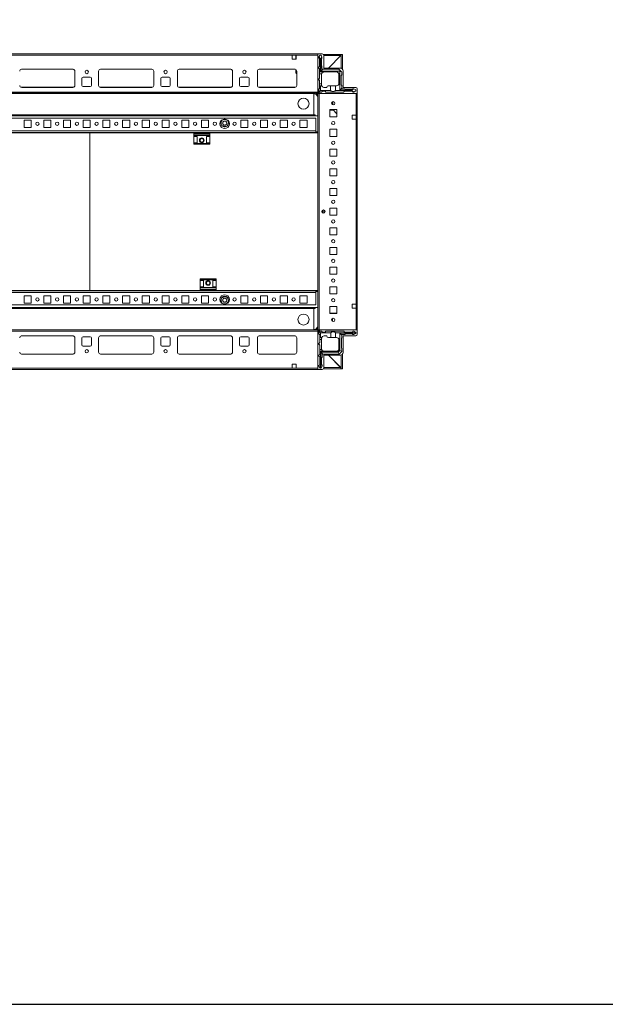
# Model space of a CAD drawing. Units: millimetres. Extents: x -4 to 11578, y -5 to 11622.
# Drawn here: x 701 to 1444, y -5 to 1245 of the extents above; entities that cross this region are included whole.
import ezdxf

# ---------------------------------------------------------------- set-up
doc = ezdxf.new("R2010")
doc.units = ezdxf.units.MM

msp = doc.modelspace()

# ---------------------------------------------------------------- linework, layer by layer
at = {"color": 7, "linetype": 'Continuous', "lineweight": 15}
for p, q in [((1079.344, 1201.859), (393.344, 1201.859)), ((425.844, 1200.259), (1046.844, 1200.259)), ((1046.844, 1195.259), (1046.844, 1200.259)), ((1046.844, 1200.259), (1051.844, 1200.259)), ((1051.594, 1199.859), (1051.594, 1200.259)), ((1051.594, 1199.859), (1051.844, 1199.859)), ((1051.594, 1197.609), (1051.594, 1199.859)), ((1051.844, 1200.259), (1051.844, 1195.259)), ((1051.844, 1200.259), (1079.344, 1200.259)), ((1079.344, 1201.859), (1079.344, 1154.109)), ((1085.094, 1201.859), (1079.344, 1201.859)), ((1079.344, 1153.459), (1079.344, 1200.259)), ((1082.266, 1200.359), (1080.989, 1198.231)), ((1083.766, 1200.359), (1082.266, 1200.359)), ((1084.766, 1197.859), (1083.766, 1200.359)), ((1086.655, 1201.109), (1108.594, 1201.109)), ((1087.094, 1183.859), (1087.094, 1199.859)), ((1109.084, 1200.099), (1092.844, 1183.859)), ((1108.594, 1201.109), (1108.594, 1199.609)), ((1109.09, 1200.676), (1109.084, 1200.099)), ((1110.594, 1201.109), (1109.094, 1201.109)), ((1109.094, 1183.713), (1109.094, 1201.109)), ((1110.594, 1182.809), (1110.594, 1201.109)), ((1051.844, 1195.259), (1046.844, 1195.259)), ((1051.844, 1197.609), (1051.594, 1197.609)), ((1051.594, 1196.609), (1051.594, 1197.609)), ((1051.844, 1196.609), (1051.594, 1196.609)), ((1051.594, 1195.609), (1051.594, 1196.609)), ((1051.594, 1195.609), (1051.844, 1195.609)), ((1051.594, 1195.259), (1051.594, 1195.609)), ((1080.989, 1198.231), (1080.766, 1197.859)), ((1080.766, 1197.859), (1080.766, 1196.859)), ((1081.766, 1195.859), (1080.766, 1196.859)), ((1080.989, 1198.231), (1082.766, 1195.359)), ((1081.766, 1185.859), (1081.766, 1195.859)), ((1082.766, 1195.359), (1082.766, 1178.859)), ((1082.766, 1195.359), (1083.266, 1195.359)), ((1083.266, 1195.359), (1084.766, 1197.784)), ((1083.266, 1179.859), (1083.266, 1195.359)), ((1084.266, 1195.859), (1084.266, 1186.859)), ((1084.766, 1197.784), (1084.766, 1197.859)), ((1084.766, 1196.359), (1084.766, 1197.784)), ((1108.594, 1199.609), (1087.094, 1199.609)), ((1092.844, 1183.859), (1108.584, 1199.599)), ((703.621, 1182.349), (769.067, 1182.349)), ((703.844, 1182.359), (768.844, 1182.359)), ((771.344, 1179.859), (771.344, 1161.859)), ((801.344, 1161.859), (801.344, 1179.859)), ((803.621, 1182.349), (869.067, 1182.349)), ((803.844, 1182.359), (868.844, 1182.359)), ((871.344, 1179.859), (871.344, 1161.859)), ((901.344, 1161.859), (901.344, 1179.859)), ((903.621, 1182.349), (969.067, 1182.349)), ((903.844, 1182.359), (968.844, 1182.359)), ((971.344, 1179.859), (971.344, 1161.859)), ((1002.844, 1161.859), (1002.844, 1179.859)), ((1005.121, 1182.349), (1050.567, 1182.349)), ((1005.344, 1182.359), (1050.344, 1182.359)), ((1051.594, 1178.256), (1051.594, 1182.024)), ((1052.844, 1176.411), (1052.051, 1177.178)), ((1052.844, 1179.859), (1052.844, 1161.859)), ((1080.766, 1184.859), (1081.766, 1185.859)), ((1080.766, 1184.859), (1080.766, 1183.859)), ((1081.766, 1182.859), (1080.766, 1183.859)), ((1081.766, 1182.859), (1081.766, 1178.859)), ((1082.766, 1178.859), (1081.766, 1178.859)), ((1081.766, 1176.359), (1081.766, 1178.859)), ((1084.308, 1176.359), (1081.766, 1176.359)), ((1081.766, 1176.359), (1081.766, 1170.859)), ((1103.266, 1178.859), (1082.766, 1178.859)), ((1085.766, 1182.359), (1083.266, 1179.859)), ((1106.266, 1179.859), (1083.266, 1179.859)), ((1084.266, 1175.859), (1084.266, 1163.859)), ((1084.766, 1186.359), (1084.766, 1183.359)), ((1106.266, 1182.359), (1085.766, 1182.359)), ((1108.094, 1183.859), (1087.094, 1183.859)), ((1106.266, 1182.359), (1106.999, 1181.627)), ((1106.999, 1181.627), (1106.266, 1179.859)), ((1107.266, 1178.859), (1106.266, 1179.859)), ((1106.266, 1175.859), (1106.266, 1164.359)), ((1109.034, 1179.592), (1106.999, 1181.627)), ((1107.266, 1178.859), (1109.034, 1179.592)), ((1107.266, 1155.859), (1107.266, 1178.859)), ((1109.034, 1179.592), (1109.766, 1178.859)), ((1109.766, 1178.859), (1109.766, 1174.859)), ((1111.594, 1159.359), (1111.594, 1180.359)), ((780.344, 1161.859), (780.344, 1170.859)), ((781.844, 1172.359), (790.844, 1172.359)), ((792.344, 1170.859), (792.344, 1161.859)), ((880.344, 1161.859), (880.344, 1170.859)), ((881.844, 1172.359), (890.844, 1172.359)), ((892.344, 1170.859), (892.344, 1161.859)), ((980.344, 1161.859), (980.344, 1170.859)), ((981.844, 1172.359), (990.844, 1172.359)), ((992.344, 1170.859), (992.344, 1161.859)), ((1081.766, 1170.859), (1080.766, 1169.859)), ((1080.766, 1169.859), (1080.766, 1168.859)), ((1080.766, 1168.859), (1081.766, 1167.859)), ((1081.766, 1167.859), (1081.766, 1163.859)), ((1081.766, 1163.859), (1084.266, 1163.859)), ((1081.766, 1161.359), (1081.766, 1163.859)), ((1084.266, 1163.859), (1084.266, 1162.359)), ((1109.266, 1174.359), (1109.266, 1162.359)), ((1079.344, 1153.459), (393.344, 1153.459)), ((393.344, 1151.859), (1079.344, 1151.859)), ((1073.344, 1151.609), (399.344, 1151.609)), ((768.844, 1159.359), (703.844, 1159.359)), ((790.844, 1160.359), (781.844, 1160.359)), ((868.844, 1159.359), (803.844, 1159.359)), ((890.844, 1160.359), (881.844, 1160.359)), ((968.844, 1159.359), (903.844, 1159.359)), ((990.844, 1160.359), (981.844, 1160.359)), ((1050.344, 1159.359), (1005.344, 1159.359)), ((1074.594, 1151.488), (1074.594, 1124.609)), ((1074.594, 1124.619), (1074.594, 1151.488)), ((1079.344, 1154.109), (1081.844, 1151.609)), ((1079.344, 1151.859), (1079.344, 1153.459)), ((1081.194, 1151.609), (1079.594, 1151.609)), ((1079.594, 1151.609), (1079.594, 851.609)), ((1080.766, 1156.859), (1081.766, 1157.859)), ((1080.766, 1154.859), (1080.766, 1156.859)), ((1081.194, 851.609), (1081.194, 1151.609)), ((1081.194, 1151.609), (1127.994, 1151.609)), ((1081.206, 1153.799), (1082.766, 1155.359)), ((1081.766, 1157.859), (1081.766, 1161.359)), ((1081.766, 1161.359), (1082.766, 1161.359)), ((1081.844, 1151.609), (1129.594, 1151.609)), ((1084.266, 1153.359), (1082.266, 1153.359)), ((1082.766, 1161.359), (1082.766, 1155.359)), ((1084.438, 1161.359), (1082.766, 1161.359)), ((1082.766, 1155.359), (1095.766, 1155.359)), ((1085.266, 1154.359), (1084.266, 1153.359)), ((1088.766, 1154.359), (1085.266, 1154.359)), ((1087.266, 1159.359), (1090.766, 1159.359)), ((1089.766, 1153.359), (1088.766, 1154.359)), ((1112.266, 1153.359), (1089.766, 1153.359)), ((1095.766, 1161.359), (1092.766, 1161.359)), ((1095.766, 1155.359), (1095.766, 1161.359)), ((1095.766, 1161.359), (1101.766, 1161.359)), ((1101.766, 1161.359), (1101.766, 1155.359)), ((1101.766, 1161.359), (1103.266, 1161.359)), ((1101.766, 1155.359), (1122.766, 1155.359)), ((1109.766, 1158.359), (1107.266, 1155.859)), ((1122.766, 1155.859), (1107.266, 1155.859)), ((1109.766, 1161.859), (1109.766, 1158.359)), ((1110.766, 1157.359), (1113.766, 1157.359)), ((1127.594, 1159.359), (1111.594, 1159.359)), ((1113.266, 1154.359), (1112.266, 1153.359)), ((1123.266, 1154.359), (1113.266, 1154.359)), ((1114.266, 1156.859), (1123.266, 1156.859)), ((1125.191, 1157.359), (1122.766, 1155.859)), ((1122.766, 1155.859), (1122.766, 1155.359)), ((1122.766, 1155.359), (1125.638, 1153.582)), ((1124.266, 1153.359), (1123.266, 1154.359)), ((1125.191, 1157.359), (1123.766, 1157.359)), ((1124.266, 1153.359), (1125.266, 1153.359)), ((1125.266, 1157.359), (1125.191, 1157.359)), ((1127.766, 1156.359), (1125.266, 1157.359)), ((1125.266, 1153.359), (1125.638, 1153.582)), ((1125.638, 1153.582), (1127.766, 1154.859)), ((1127.766, 1154.859), (1127.766, 1156.359)), ((1127.994, 1151.609), (1127.994, 1124.109)), ((1129.594, 1151.609), (1129.594, 1157.359)), ((1129.594, 851.609), (1129.594, 1151.609)), ((1097.344, 1140.27), (1097.344, 1137.949)), ((1098.344, 1137.148), (1098.344, 1141.071)), ((1103.594, 1131.109), (1094.594, 1131.109)), ((1094.594, 1131.109), (1094.594, 1122.109)), ((1099.005, 1130.409), (1094.594, 1130.409)), ((1098.344, 1131.093), (1098.328, 1131.109)), ((1098.344, 1131.093), (1098.344, 1131.109)), ((1103.594, 1125.668), (1098.344, 1131.093)), ((1103.594, 1122.109), (1103.594, 1131.109)), ((1079.594, 1123.109), (393.094, 1123.109)), ((1076.844, 1120.109), (395.844, 1120.109)), ((398.094, 1124.619), (1074.594, 1124.619)), ((398.094, 1124.609), (1074.594, 1124.609)), ((706.844, 1117.609), (715.844, 1117.609)), ((706.844, 1108.609), (706.844, 1117.609)), ((715.844, 1117.609), (715.844, 1108.609)), ((731.844, 1117.609), (740.844, 1117.609)), ((731.844, 1108.609), (731.844, 1117.609)), ((740.844, 1117.609), (740.844, 1108.609)), ((756.844, 1117.609), (765.844, 1117.609)), ((756.844, 1108.609), (756.844, 1117.609)), ((765.844, 1117.609), (765.844, 1108.609)), ((781.844, 1117.609), (790.844, 1117.609)), ((781.844, 1108.609), (781.844, 1117.609)), ((790.844, 1117.609), (790.844, 1108.609)), ((806.844, 1117.609), (815.844, 1117.609)), ((806.844, 1108.609), (806.844, 1117.609)), ((815.844, 1117.609), (815.844, 1108.609)), ((831.844, 1117.609), (840.844, 1117.609)), ((831.844, 1108.609), (831.844, 1117.609)), ((840.844, 1117.609), (840.844, 1108.609)), ((856.844, 1117.609), (865.844, 1117.609)), ((856.844, 1108.609), (856.844, 1117.609)), ((865.844, 1117.609), (865.844, 1108.609)), ((881.844, 1117.609), (890.844, 1117.609)), ((881.844, 1108.609), (881.844, 1117.609)), ((890.844, 1117.609), (890.844, 1108.609)), ((906.844, 1117.609), (915.844, 1117.609)), ((906.844, 1108.609), (906.844, 1117.609)), ((915.844, 1117.609), (915.844, 1108.609)), ((931.844, 1117.609), (940.844, 1117.609)), ((931.844, 1108.609), (931.844, 1117.609)), ((940.844, 1117.609), (940.844, 1108.609)), ((956.844, 1117.609), (957.375, 1117.609)), ((956.844, 1117.078), (956.844, 1117.609)), ((958.409, 1114.109), (959.876, 1116.651)), ((959.876, 1111.567), (958.409, 1114.109)), ((959.876, 1116.651), (962.812, 1116.651)), ((962.812, 1116.651), (964.279, 1114.109)), ((964.279, 1114.109), (962.812, 1111.567)), ((965.313, 1117.609), (965.844, 1117.609)), ((965.844, 1117.609), (965.844, 1117.078)), ((981.844, 1117.609), (990.844, 1117.609)), ((981.844, 1108.609), (981.844, 1117.609)), ((990.844, 1117.609), (990.844, 1108.609)), ((1006.844, 1117.609), (1015.844, 1117.609)), ((1006.844, 1108.609), (1006.844, 1117.609)), ((1015.844, 1117.609), (1015.844, 1108.609)), ((1031.844, 1117.609), (1040.844, 1117.609)), ((1031.844, 1108.609), (1031.844, 1117.609)), ((1040.844, 1117.609), (1040.844, 1108.609)), ((1056.844, 1117.609), (1065.844, 1117.609)), ((1056.844, 1108.609), (1056.844, 1117.609)), ((1065.844, 1117.609), (1065.844, 1108.609)), ((1074.594, 1124.609), (1074.594, 1124.619)), ((1074.594, 1124.609), (1074.594, 1123.109)), ((1074.594, 1124.609), (1076.094, 1124.609)), ((1076.094, 1124.609), (1076.094, 1123.109)), ((1076.094, 1124.609), (1076.104, 1124.609)), ((1076.844, 1104.119), (1076.844, 1120.109)), ((1094.594, 1122.109), (1103.594, 1122.109)), ((1122.994, 1124.109), (1122.994, 1119.109)), ((1127.994, 1124.109), (1122.994, 1124.109)), ((1123.344, 1123.859), (1122.994, 1123.859)), ((1122.994, 1119.109), (1127.994, 1119.109)), ((1123.344, 1124.109), (1123.344, 1123.859)), ((1124.344, 1123.859), (1123.344, 1123.859)), ((1124.344, 1124.109), (1124.344, 1123.859)), ((1125.344, 1123.859), (1124.344, 1123.859)), ((1125.344, 1123.859), (1125.344, 1124.109)), ((1127.594, 1123.859), (1125.344, 1123.859)), ((1127.594, 1124.109), (1127.594, 1123.859)), ((1127.994, 1123.859), (1127.594, 1123.859)), ((1127.994, 1124.109), (1127.994, 1119.109)), ((1127.994, 1119.109), (1127.994, 884.109)), ((1076.844, 1104.119), (395.844, 1104.119)), ((642.344, 1102.109), (922.344, 1102.109)), ((790.094, 1101.609), (642.344, 1101.609)), ((715.844, 1108.609), (706.844, 1108.609)), ((740.844, 1108.609), (731.844, 1108.609)), ((765.844, 1108.609), (756.844, 1108.609)), ((790.844, 1108.609), (781.844, 1108.609)), ((790.094, 901.609), (790.094, 1101.609)), ((790.094, 1101.609), (790.102, 1101.609)), ((922.344, 1101.609), (790.102, 1101.609)), ((790.102, 1101.609), (790.102, 901.609)), ((815.844, 1108.609), (806.844, 1108.609)), ((840.844, 1108.609), (831.844, 1108.609)), ((865.844, 1108.609), (856.844, 1108.609)), ((890.844, 1108.609), (881.844, 1108.609)), ((915.844, 1108.609), (906.844, 1108.609)), ((942.344, 1102.109), (922.344, 1102.109)), ((922.344, 1102.109), (922.344, 1100.83)), ((942.344, 1100.83), (922.344, 1100.83)), ((922.344, 1100.83), (922.344, 1099.881)), ((922.344, 1099.881), (942.344, 1099.881)), ((922.344, 1099.881), (922.344, 1098.109)), ((940.844, 1108.609), (931.844, 1108.609)), ((942.344, 1102.109), (1076.844, 1102.109)), ((942.344, 1102.109), (942.344, 1100.83)), ((1079.594, 1101.609), (942.344, 1101.609)), ((942.344, 1099.881), (942.344, 1100.83)), ((942.344, 1099.881), (942.344, 1098.109)), ((956.844, 1108.609), (956.844, 1109.141)), ((957.375, 1108.609), (956.844, 1108.609)), ((962.812, 1111.567), (959.876, 1111.567)), ((965.844, 1108.609), (965.313, 1108.609)), ((965.844, 1109.141), (965.844, 1108.609)), ((990.844, 1108.609), (981.844, 1108.609)), ((1015.844, 1108.609), (1006.844, 1108.609)), ((1040.844, 1108.609), (1031.844, 1108.609)), ((1065.844, 1108.609), (1056.844, 1108.609)), ((1074.594, 1102.109), (1074.594, 1101.609)), ((1076.094, 1102.109), (1076.094, 1101.609)), ((1076.844, 1102.109), (1076.844, 1104.119)), ((1076.854, 1104.119), (1076.844, 1104.119)), ((1076.854, 1104.119), (1076.854, 1103.109)), ((1079.594, 1103.109), (1076.854, 1103.109)), ((1103.594, 1106.109), (1094.594, 1106.109)), ((1094.594, 1106.109), (1094.594, 1097.109)), ((1103.594, 1097.109), (1103.594, 1106.109)), ((942.344, 1098.109), (922.344, 1098.109)), ((922.344, 1097.109), (922.344, 1098.109)), ((922.344, 1097.109), (926.344, 1097.109)), ((922.344, 1097.109), (922.344, 1089.109)), ((926.344, 1089.109), (922.344, 1089.109)), ((922.344, 1088.109), (922.344, 1089.109)), ((942.344, 1088.109), (922.344, 1088.109)), ((922.344, 1088.109), (922.344, 1087.109)), ((926.344, 1089.109), (926.344, 1097.109)), ((938.344, 1097.109), (942.344, 1097.109)), ((938.344, 1089.109), (938.344, 1097.109)), ((942.344, 1089.109), (938.344, 1089.109)), ((942.344, 1098.109), (942.344, 1097.109)), ((942.344, 1097.109), (942.344, 1089.109)), ((942.344, 1089.109), (942.344, 1088.109)), ((942.344, 1087.109), (942.344, 1088.109)), ((1094.594, 1097.109), (1103.594, 1097.109)), ((922.344, 1087.109), (942.344, 1087.109)), ((1103.594, 1081.109), (1094.594, 1081.109)), ((1094.594, 1081.109), (1094.594, 1072.109)), ((1103.594, 1072.109), (1103.594, 1081.109)), ((1094.594, 1072.109), (1103.594, 1072.109)), ((1103.594, 1056.109), (1094.594, 1056.109)), ((1094.594, 1056.109), (1094.594, 1047.109)), ((1103.594, 1047.109), (1103.594, 1056.109)), ((1094.594, 1047.109), (1103.594, 1047.109)), ((1103.594, 1031.109), (1094.594, 1031.109)), ((1094.594, 1031.109), (1094.594, 1022.109)), ((1103.594, 1022.109), (1103.594, 1031.109)), ((1094.594, 1022.109), (1103.594, 1022.109)), ((1085.594, 999.734), (1085.594, 1003.484)), ((1103.594, 1006.109), (1094.594, 1006.109)), ((1094.594, 1006.109), (1094.594, 997.109)), ((1103.594, 997.109), (1103.594, 1006.109)), ((1094.594, 997.109), (1103.594, 997.109)), ((1103.594, 981.109), (1094.594, 981.109)), ((1094.594, 981.109), (1094.594, 972.109)), ((1103.594, 972.109), (1103.594, 981.109)), ((1094.594, 972.109), (1103.594, 972.109)), ((1103.594, 956.109), (1094.594, 956.109)), ((1094.594, 956.109), (1094.594, 947.109)), ((1103.594, 947.109), (1103.594, 956.109)), ((1094.594, 947.109), (1103.594, 947.109)), ((1103.594, 931.109), (1094.594, 931.109)), ((1094.594, 931.109), (1094.594, 922.109)), ((1103.594, 922.109), (1103.594, 931.109)), ((950.344, 916.109), (930.344, 916.109)), ((930.344, 916.109), (930.344, 915.109)), ((930.344, 915.109), (950.344, 915.109)), ((930.344, 914.109), (930.344, 915.109)), ((930.344, 914.109), (934.344, 914.109)), ((930.344, 906.109), (930.344, 914.109)), ((934.344, 914.109), (934.344, 906.109)), ((946.344, 914.109), (950.344, 914.109)), ((946.344, 914.109), (946.344, 906.109)), ((950.344, 915.109), (950.344, 916.109)), ((950.344, 915.109), (950.344, 914.109)), ((950.344, 906.109), (950.344, 914.109)), ((1094.594, 922.109), (1103.594, 922.109)), ((650.344, 901.609), (790.094, 901.609)), ((930.344, 901.109), (650.344, 901.109)), ((790.094, 901.609), (790.102, 901.609)), ((790.102, 901.609), (930.344, 901.609)), ((934.344, 906.109), (930.344, 906.109)), ((930.344, 905.109), (930.344, 906.109)), ((930.344, 905.109), (950.344, 905.109)), ((930.344, 903.337), (930.344, 905.109)), ((950.344, 903.337), (930.344, 903.337)), ((930.344, 903.337), (930.344, 902.389)), ((930.344, 901.109), (930.344, 902.389)), ((930.344, 902.389), (950.344, 902.389)), ((930.344, 901.109), (950.344, 901.109)), ((950.344, 906.109), (946.344, 906.109)), ((950.344, 906.109), (950.344, 905.109)), ((950.344, 903.337), (950.344, 905.109)), ((950.344, 902.389), (950.344, 903.337)), ((950.344, 901.109), (950.344, 902.389)), ((950.344, 901.609), (1079.594, 901.609)), ((1076.844, 901.109), (950.344, 901.109)), ((1074.594, 901.609), (1074.594, 901.109)), ((1076.094, 901.609), (1076.094, 901.109)), ((1076.844, 899.099), (1076.844, 901.109)), ((1076.854, 900.109), (1076.854, 899.099)), ((1076.854, 900.109), (1079.594, 900.109)), ((1103.594, 906.109), (1094.594, 906.109)), ((1094.594, 906.109), (1094.594, 897.109)), ((1103.594, 897.109), (1103.594, 906.109)), ((395.844, 899.099), (1076.844, 899.099)), ((706.844, 894.609), (715.844, 894.609)), ((706.844, 885.609), (706.844, 894.609)), ((715.844, 894.609), (715.844, 885.609)), ((731.844, 894.609), (740.844, 894.609)), ((731.844, 885.609), (731.844, 894.609)), ((740.844, 894.609), (740.844, 885.609)), ((756.844, 894.609), (765.844, 894.609)), ((756.844, 885.609), (756.844, 894.609)), ((765.844, 894.609), (765.844, 885.609)), ((781.844, 894.609), (790.844, 894.609)), ((781.844, 885.609), (781.844, 894.609)), ((790.844, 894.609), (790.844, 885.609)), ((806.844, 894.609), (815.844, 894.609)), ((806.844, 885.609), (806.844, 894.609)), ((815.844, 894.609), (815.844, 885.609)), ((831.844, 894.609), (840.844, 894.609)), ((831.844, 885.609), (831.844, 894.609)), ((840.844, 894.609), (840.844, 885.609)), ((856.844, 894.609), (865.844, 894.609)), ((856.844, 885.609), (856.844, 894.609)), ((865.844, 894.609), (865.844, 885.609)), ((881.844, 894.609), (890.844, 894.609)), ((881.844, 885.609), (881.844, 894.609)), ((890.844, 894.609), (890.844, 885.609)), ((906.844, 894.609), (915.844, 894.609)), ((906.844, 885.609), (906.844, 894.609)), ((915.844, 894.609), (915.844, 885.609)), ((931.844, 894.609), (940.844, 894.609)), ((931.844, 885.609), (931.844, 894.609)), ((940.844, 894.609), (940.844, 885.609)), ((956.844, 894.609), (957.375, 894.609)), ((956.844, 894.078), (956.844, 894.609)), ((958.409, 889.109), (959.876, 891.651)), ((959.876, 886.567), (958.409, 889.109)), ((959.876, 891.651), (962.812, 891.651)), ((962.812, 891.651), (964.279, 889.109)), ((964.279, 889.109), (962.812, 886.567)), ((965.313, 894.609), (965.844, 894.609)), ((965.844, 894.609), (965.844, 894.078)), ((981.844, 894.609), (990.844, 894.609)), ((981.844, 885.609), (981.844, 894.609)), ((990.844, 894.609), (990.844, 885.609)), ((1006.844, 894.609), (1015.844, 894.609)), ((1006.844, 885.609), (1006.844, 894.609)), ((1015.844, 894.609), (1015.844, 885.609)), ((1031.844, 894.609), (1040.844, 894.609)), ((1031.844, 885.609), (1031.844, 894.609)), ((1040.844, 894.609), (1040.844, 885.609)), ((1056.844, 894.609), (1065.844, 894.609)), ((1056.844, 885.609), (1056.844, 894.609)), ((1065.844, 894.609), (1065.844, 885.609)), ((1076.844, 883.109), (1076.844, 899.099)), ((1076.844, 899.099), (1076.854, 899.099)), ((1094.594, 897.109), (1103.594, 897.109)), ((393.094, 880.109), (1079.594, 880.109)), ((395.844, 883.109), (1076.844, 883.109)), ((1074.594, 878.609), (398.094, 878.609)), ((1074.594, 878.599), (398.094, 878.599)), ((715.844, 885.609), (706.844, 885.609)), ((740.844, 885.609), (731.844, 885.609)), ((765.844, 885.609), (756.844, 885.609)), ((790.844, 885.609), (781.844, 885.609)), ((815.844, 885.609), (806.844, 885.609)), ((840.844, 885.609), (831.844, 885.609)), ((865.844, 885.609), (856.844, 885.609)), ((890.844, 885.609), (881.844, 885.609)), ((915.844, 885.609), (906.844, 885.609)), ((940.844, 885.609), (931.844, 885.609)), ((956.844, 885.609), (956.844, 886.141)), ((957.375, 885.609), (956.844, 885.609)), ((962.812, 886.567), (959.876, 886.567)), ((965.844, 885.609), (965.313, 885.609)), ((965.844, 886.141), (965.844, 885.609)), ((990.844, 885.609), (981.844, 885.609)), ((1015.844, 885.609), (1006.844, 885.609)), ((1040.844, 885.609), (1031.844, 885.609)), ((1065.844, 885.609), (1056.844, 885.609)), ((1074.594, 880.109), (1074.594, 878.609)), ((1074.594, 878.609), (1076.094, 878.609)), ((1074.594, 878.609), (1074.594, 851.731)), ((1074.594, 878.609), (1074.594, 878.599)), ((1074.594, 851.731), (1074.594, 878.599)), ((1076.094, 880.109), (1076.094, 878.609)), ((1076.094, 878.609), (1076.104, 878.609)), ((1103.594, 881.109), (1094.594, 881.109)), ((1094.594, 881.109), (1094.594, 872.109)), ((1103.594, 872.109), (1103.594, 881.109)), ((1122.994, 884.109), (1122.994, 879.109)), ((1127.994, 884.109), (1122.994, 884.109)), ((1122.994, 879.109), (1127.994, 879.109)), ((1127.994, 884.109), (1127.994, 879.109)), ((1127.994, 879.109), (1127.994, 851.609)), ((1094.594, 872.559), (1103.331, 872.559)), ((1094.594, 872.558), (1095.331, 872.558)), ((1094.594, 872.109), (1103.594, 872.109)), ((1095.331, 872.558), (1095.331, 872.109)), ((1095.331, 872.558), (1096.331, 872.558)), ((1096.331, 872.558), (1096.331, 872.109)), ((1096.331, 872.558), (1097.331, 872.558)), ((1097.331, 872.109), (1097.331, 872.558)), ((1097.331, 872.558), (1098.331, 872.558)), ((1097.331, 862.968), (1097.331, 865.251)), ((1098.331, 872.109), (1098.331, 872.558)), ((1098.331, 872.558), (1103.594, 872.558)), ((1098.331, 862.153), (1098.331, 866.066)), ((1103.331, 872.559), (1103.594, 872.559)), ((1079.344, 851.359), (393.344, 851.359)), ((399.344, 851.609), (1073.344, 851.609)), ((1079.344, 849.109), (1081.844, 851.609)), ((1079.344, 849.759), (1079.344, 851.359)), ((1079.594, 851.609), (1081.194, 851.609)), ((1127.994, 851.609), (1081.194, 851.609)), ((1081.844, 851.609), (1129.594, 851.609)), ((1129.594, 851.609), (1129.594, 845.859)), ((393.344, 849.759), (1079.344, 849.759)), ((703.844, 843.859), (768.844, 843.859)), ((771.344, 841.359), (771.344, 823.359)), ((780.344, 832.359), (780.344, 841.359)), ((781.844, 842.859), (790.844, 842.859)), ((792.344, 841.359), (792.344, 832.359)), ((801.344, 823.359), (801.344, 841.359)), ((803.844, 843.859), (868.844, 843.859)), ((871.344, 841.359), (871.344, 823.359)), ((880.344, 832.359), (880.344, 841.359)), ((881.844, 842.859), (890.844, 842.859)), ((892.344, 841.359), (892.344, 832.359)), ((901.344, 823.359), (901.344, 841.359)), ((903.844, 843.859), (968.844, 843.859)), ((971.344, 841.359), (971.344, 823.359)), ((980.344, 832.359), (980.344, 841.359)), ((981.844, 842.859), (990.844, 842.859)), ((992.344, 841.359), (992.344, 832.359)), ((1002.844, 841.359), (1002.844, 823.359)), ((1050.344, 843.859), (1005.344, 843.859)), ((1052.844, 823.359), (1052.844, 841.359)), ((1079.344, 802.959), (1079.344, 849.759)), ((1079.344, 801.359), (1079.344, 849.109)), ((1080.844, 848.299), (1080.844, 846.299)), ((1081.844, 845.299), (1080.844, 846.299)), ((1082.844, 847.799), (1081.283, 849.36)), ((1081.844, 845.299), (1081.844, 841.799)), ((1082.844, 841.799), (1081.844, 841.799)), ((1081.844, 841.799), (1081.844, 839.299)), ((1084.344, 839.299), (1081.844, 839.299)), ((1081.844, 839.299), (1081.844, 835.299)), ((1084.344, 849.799), (1082.344, 849.799)), ((1095.844, 847.799), (1082.844, 847.799)), ((1082.844, 847.799), (1082.844, 841.799)), ((1084.516, 841.799), (1082.844, 841.799)), ((1084.344, 849.799), (1085.344, 848.799)), ((1084.344, 840.799), (1084.344, 839.299)), ((1084.344, 827.299), (1084.344, 839.299)), ((1088.844, 848.799), (1085.344, 848.799)), ((1087.344, 843.799), (1090.844, 843.799)), ((1088.844, 848.799), (1089.844, 849.799)), ((1112.344, 849.799), (1089.844, 849.799)), ((1095.844, 841.799), (1092.844, 841.799)), ((1095.844, 841.799), (1095.844, 847.799)), ((1101.844, 841.799), (1095.844, 841.799)), ((1101.844, 847.799), (1101.844, 841.799)), ((1127.844, 847.799), (1101.844, 847.799)), ((1103.344, 841.799), (1101.844, 841.799)), ((1106.344, 838.799), (1106.344, 827.299)), ((1107.344, 847.299), (1127.844, 847.299)), ((1107.344, 825.299), (1107.344, 847.299)), ((1107.344, 847.299), (1109.844, 844.799)), ((1109.344, 828.799), (1109.344, 840.799)), ((1109.844, 841.299), (1109.844, 844.799)), ((1110.844, 845.799), (1113.844, 845.799)), ((1127.594, 843.859), (1111.594, 843.859)), ((1111.594, 843.859), (1111.594, 822.859)), ((1112.344, 849.799), (1113.344, 848.799)), ((1123.344, 848.799), (1113.344, 848.799)), ((1114.344, 846.299), (1123.344, 846.299)), ((1123.344, 848.799), (1124.344, 849.799)), ((1125.344, 845.799), (1123.844, 845.799)), ((1124.344, 849.799), (1125.344, 849.799)), ((1127.844, 848.299), (1125.344, 849.799)), ((1125.344, 845.799), (1127.844, 846.799)), ((1127.844, 848.299), (1127.844, 847.799)), ((1127.844, 847.299), (1127.844, 847.799)), ((1127.844, 847.299), (1127.844, 846.799)), ((790.844, 830.859), (781.844, 830.859)), ((890.844, 830.859), (881.844, 830.859)), ((990.844, 830.859), (981.844, 830.859)), ((1081.844, 835.299), (1080.844, 834.299)), ((1080.844, 834.299), (1080.844, 833.299)), ((1080.844, 833.299), (1081.844, 832.299)), ((1081.844, 832.299), (1081.844, 826.799)), ((1081.844, 826.799), (1084.386, 826.799)), ((1081.844, 826.799), (1081.844, 824.299)), ((1105.344, 823.299), (1107.344, 825.299)), ((1107.344, 825.299), (1109.819, 824.274)), ((1109.844, 824.299), (1109.844, 828.299)), ((769.067, 820.869), (703.621, 820.869)), ((768.844, 820.859), (703.844, 820.859)), ((869.067, 820.869), (803.621, 820.869)), ((868.844, 820.859), (803.844, 820.859)), ((969.067, 820.869), (903.621, 820.869)), ((968.844, 820.859), (903.844, 820.859)), ((1050.567, 820.869), (1005.121, 820.869)), ((1005.344, 820.859), (1050.344, 820.859)), ((1080.844, 819.299), (1081.844, 820.299)), ((1080.844, 819.299), (1080.844, 818.299)), ((1081.844, 817.299), (1080.844, 818.299)), ((1081.844, 824.299), (1081.844, 820.299)), ((1081.844, 824.299), (1082.844, 824.299)), ((1081.844, 817.299), (1081.844, 807.299)), ((1082.844, 824.299), (1082.844, 802.799)), ((1086.844, 824.299), (1082.844, 824.299)), ((1083.344, 823.299), (1105.344, 823.299)), ((1083.344, 802.799), (1083.344, 823.299)), ((1085.844, 820.799), (1083.344, 823.299)), ((1084.344, 816.299), (1084.344, 807.299)), ((1084.844, 819.799), (1084.844, 816.799)), ((1085.844, 820.799), (1106.344, 820.799)), ((1086.844, 824.299), (1086.844, 824.341)), ((1108.094, 819.359), (1087.094, 819.359)), ((1087.094, 819.359), (1087.094, 803.359)), ((1103.344, 824.299), (1087.344, 824.299)), ((1092.844, 819.359), (1109.084, 803.119)), ((1108.584, 803.619), (1092.844, 819.359)), ((1105.344, 823.299), (1106.369, 820.824)), ((1106.369, 820.824), (1106.344, 820.799)), ((1106.369, 820.824), (1109.819, 824.274)), ((1109.094, 802.109), (1109.094, 819.505)), ((1109.844, 824.299), (1109.819, 824.274)), ((1110.594, 802.109), (1110.594, 820.41)), ((393.344, 801.359), (1079.344, 801.359)), ((1046.844, 802.959), (425.844, 802.959)), ((1046.844, 807.959), (1046.844, 802.959)), ((1051.844, 807.959), (1046.844, 807.959)), ((1046.844, 802.959), (1051.844, 802.959)), ((1051.844, 802.959), (1051.844, 807.959)), ((1079.344, 802.959), (1051.844, 802.959)), ((1085.094, 801.359), (1079.344, 801.359)), ((1080.844, 806.299), (1081.844, 807.299)), ((1080.844, 805.299), (1080.844, 806.299)), ((1080.844, 805.299), (1082.344, 802.799)), ((1082.844, 802.799), (1082.344, 802.799)), ((1082.844, 802.799), (1083.344, 802.799)), ((1083.344, 802.799), (1083.844, 802.799)), ((1084.844, 805.299), (1083.844, 802.799)), ((1084.844, 805.299), (1084.844, 806.799)), ((1108.594, 802.109), (1086.655, 802.109)), ((1087.094, 803.609), (1108.594, 803.609)), ((1108.594, 802.109), (1108.594, 803.609)), ((1109.084, 803.119), (1109.09, 802.543)), ((1110.594, 802.109), (1109.094, 802.109))]:
    msp.add_line(p, q, dxfattribs=at)
at = {"color": 8, "linetype": 'Continuous', "lineweight": 15}
for p, q in [((1109.084, 1200.099), (1109.084, 1183.716)), ((1108.584, 1199.599), (1087.094, 1199.599)), ((769.544, 1159.459), (703.144, 1159.459)), ((869.544, 1159.459), (803.144, 1159.459)), ((969.544, 1159.459), (903.144, 1159.459)), ((1051.044, 1159.459), (1004.644, 1159.459)), ((1073.344, 1151.859), (1073.344, 1151.609)), ((1076.104, 1123.109), (1076.104, 1124.609)), ((1076.104, 1101.609), (1076.104, 1102.109)), ((1085.494, 999.791), (1085.494, 1003.427)), ((1087.194, 999.571), (1087.194, 1003.648)), ((1076.104, 901.109), (1076.104, 901.609)), ((1076.104, 878.609), (1076.104, 880.109)), ((1103.331, 872.558), (1103.331, 872.559)), ((1073.344, 851.359), (1073.344, 851.609)), ((703.144, 843.759), (769.544, 843.759)), ((803.144, 843.759), (869.544, 843.759)), ((903.144, 843.759), (969.544, 843.759)), ((1004.644, 843.759), (1051.044, 843.759)), ((1109.084, 819.502), (1109.084, 803.119)), ((1087.094, 803.619), (1108.584, 803.619))]:
    msp.add_line(p, q, dxfattribs=at)
msp.add_lwpolyline([(-3.506, -4.581), (11577.798, -4.581), (11577.798, 10969.096), (-3.506, 10969.096)], close=True)
at = {"color": 7, "linetype": 'Continuous', "lineweight": 15}
for centre, radius in [((786.344, 1178.859), 2.125), ((886.344, 1178.859), 2.125), ((986.344, 1178.859), 2.125), ((1061.344, 1138.609), 7), ((1099.094, 1139.109), 2.1), ((723.844, 1113.109), 2.125), ((748.844, 1113.109), 2.125), ((773.844, 1113.109), 2.125), ((798.844, 1113.109), 2.125), ((823.844, 1113.109), 2.125), ((848.844, 1113.109), 2.125), ((873.844, 1113.109), 2.125), ((898.844, 1113.109), 2.125), ((923.844, 1113.109), 2.125), ((948.844, 1113.109), 2.125), ((961.344, 1114.109), 5), ((973.844, 1113.109), 2.125), ((998.844, 1113.109), 2.125), ((1023.844, 1113.109), 2.125), ((1048.844, 1113.109), 2.125), ((1099.094, 1114.109), 2.1), ((932.344, 1092.109), 3), ((932.344, 1092.109), 2.25), ((1099.094, 1089.109), 2.1), ((1099.094, 1064.109), 2.1), ((1099.094, 1039.109), 2.1), ((1099.094, 1014.109), 2.1), ((1086.594, 1001.609), 2.125), ((1099.094, 989.109), 2.1), ((1099.094, 964.109), 2.1), ((1099.094, 939.109), 2.1), ((940.344, 911.109), 3), ((940.344, 911.109), 2.25), ((1099.094, 914.109), 2.1), ((723.844, 890.109), 2.125), ((748.844, 890.109), 2.125), ((773.844, 890.109), 2.125), ((798.844, 890.109), 2.125), ((823.844, 890.109), 2.125), ((848.844, 890.109), 2.125), ((873.844, 890.109), 2.125), ((898.844, 890.109), 2.125), ((923.844, 890.109), 2.125), ((948.844, 890.109), 2.125), ((961.344, 889.109), 5), ((973.844, 890.109), 2.125), ((998.844, 890.109), 2.125), ((1023.844, 890.109), 2.125), ((1048.844, 890.109), 2.125), ((1099.094, 889.109), 2.1), ((1061.344, 864.609), 7), ((1099.094, 864.109), 2.1), ((786.344, 824.359), 2.125), ((886.344, 824.359), 2.125), ((986.344, 824.359), 2.125)]:
    msp.add_circle(centre, radius, dxfattribs=at)
for centre, radius, start, end in [((1085.094, 1199.859), 2, 0, 90), ((1084.766, 1195.859), 0.5, 90, 180), ((703.844, 1179.859), 2.5, 90, 180), ((768.844, 1179.859), 2.5, 0, 90), ((803.844, 1179.859), 2.5, 90, 180), ((868.844, 1179.859), 2.5, 0, 90), ((903.844, 1179.859), 2.5, 90, 180), ((968.844, 1179.859), 2.5, 0, 90), ((1005.344, 1179.859), 2.5, 90, 180), ((1050.344, 1179.859), 2.5, 0, 90), ((1053.094, 1178.256), 1.5, 180, 225.939191), ((1084.766, 1186.859), 0.5, 180, 270), ((1087.266, 1175.859), 3, 170.405932, 180), ((1085.766, 1183.359), 1, 180, 270), ((1103.266, 1175.859), 3, 0, 90), ((1108.094, 1180.359), 3.5, 0, 90), ((1109.766, 1174.359), 0.5, 90, 180), ((781.844, 1170.859), 1.5, 90, 180), ((790.844, 1170.859), 1.5, 0, 90), ((881.844, 1170.859), 1.5, 90, 180), ((890.844, 1170.859), 1.5, 0, 90), ((981.844, 1170.859), 1.5, 90, 180), ((990.844, 1170.859), 1.5, 0, 90), ((1103.266, 1164.359), 3, 270, 0), ((1109.766, 1162.359), 0.5, 180, 270), ((703.844, 1161.859), 2.5, 180, 270), ((768.844, 1161.859), 2.5, 270, 0), ((781.844, 1161.859), 1.5, 180, 270), ((790.844, 1161.859), 1.5, 270, 0), ((803.844, 1161.859), 2.5, 180, 270), ((868.844, 1161.859), 2.5, 270, 0), ((881.844, 1161.859), 1.5, 180, 270), ((890.844, 1161.859), 1.5, 270, 0), ((903.844, 1161.859), 2.5, 180, 270), ((968.844, 1161.859), 2.5, 270, 0), ((981.844, 1161.859), 1.5, 180, 270), ((990.844, 1161.859), 1.5, 270, 0), ((1005.344, 1161.859), 2.5, 180, 270), ((1050.344, 1161.859), 2.5, 270, 0), ((1073.344, 1145.109), 6.5, 15.942369, 90), ((1082.266, 1154.859), 1.5, 180, 225), ((1082.266, 1154.859), 1.5, 225, 270), ((1087.266, 1162.359), 3, 199.471221, 270), ((1092.766, 1159.359), 2, 90, 180), ((1110.766, 1158.359), 1, 180, 270), ((1114.266, 1157.359), 0.5, 180, 270), ((1123.266, 1157.359), 0.5, 270, 0), ((1127.594, 1157.359), 2, 0, 90), ((961.344, 1113.109), 6, 138.590378, 221.409622), ((961.344, 1113.109), 6, 48.590378, 131.409622), ((961.344, 1114.109), 2.542, 150, 210), ((961.344, 1114.109), 2.542, 90, 150), ((961.344, 1114.109), 2.542, 210, 270), ((961.344, 1114.109), 2.542, 30, 90), ((961.344, 1114.109), 2.542, 270, 330), ((961.344, 1114.109), 2.542, 330, 30), ((961.344, 1113.109), 6, 318.590378, 41.409622), ((961.344, 1113.109), 6, 228.590378, 311.409622), ((961.344, 890.109), 6, 138.590378, 221.409622), ((961.344, 890.109), 6, 48.590378, 131.409622), ((961.344, 889.109), 2.542, 150, 210), ((961.344, 889.109), 2.542, 90, 150), ((961.344, 889.109), 2.542, 210, 270), ((961.344, 889.109), 2.542, 30, 90), ((961.344, 889.109), 2.542, 270, 330), ((961.344, 889.109), 2.542, 330, 30), ((961.344, 890.109), 6, 318.590378, 41.409622), ((961.344, 890.109), 6, 228.590378, 311.409622), ((1073.344, 858.109), 6.5, 270, 344.057631), ((703.844, 841.359), 2.5, 90, 180), ((768.844, 841.359), 2.5, 0, 90), ((781.844, 841.359), 1.5, 90, 180), ((790.844, 841.359), 1.5, 0, 90), ((803.844, 841.359), 2.5, 90, 180), ((868.844, 841.359), 2.5, 0, 90), ((881.844, 841.359), 1.5, 90, 180), ((890.844, 841.359), 1.5, 0, 90), ((903.844, 841.359), 2.5, 90, 180), ((968.844, 841.359), 2.5, 0, 90), ((981.844, 841.359), 1.5, 90, 180), ((990.844, 841.359), 1.5, 0, 90), ((1005.344, 841.359), 2.5, 90, 180), ((1050.344, 841.359), 2.5, 0, 90), ((1082.344, 848.299), 1.5, 135, 180), ((1082.344, 848.299), 1.5, 90, 135), ((1087.344, 840.799), 3, 90, 160.528779), ((1092.844, 843.799), 2, 180, 270), ((1103.344, 838.799), 3, 0, 90), ((1109.844, 840.799), 0.5, 90, 180), ((1110.844, 844.799), 1, 90, 180), ((1114.344, 845.799), 0.5, 90, 180), ((1123.344, 845.799), 0.5, 0, 90), ((1127.594, 845.859), 2, 270, 0), ((781.844, 832.359), 1.5, 180, 270), ((790.844, 832.359), 1.5, 270, 0), ((881.844, 832.359), 1.5, 180, 270), ((890.844, 832.359), 1.5, 270, 0), ((981.844, 832.359), 1.5, 180, 270), ((990.844, 832.359), 1.5, 270, 0), ((1087.344, 827.299), 3, 180, 189.594068), ((1103.344, 827.299), 3, 270, 0), ((1109.844, 828.799), 0.5, 180, 270), ((703.844, 823.359), 2.5, 180, 270), ((768.844, 823.359), 2.5, 270, 0), ((803.844, 823.359), 2.5, 180, 270), ((868.844, 823.359), 2.5, 270, 0), ((903.844, 823.359), 2.5, 180, 270), ((968.844, 823.359), 2.5, 270, 0), ((1005.344, 823.359), 2.5, 180, 270), ((1050.344, 823.359), 2.5, 270, 0), ((1084.844, 816.299), 0.5, 90, 180), ((1085.844, 819.799), 1, 90, 180), ((1087.344, 827.299), 3, 260.405932, 270), ((1108.094, 822.859), 3.5, 270, 0), ((1084.844, 807.299), 0.5, 180, 270), ((1085.094, 803.359), 2, 270, 0)]:
    msp.add_arc(centre, radius, start, end, dxfattribs=at)
at = {"color": 8, "linetype": 'Continuous', "lineweight": 15}
for centre, start, end in [((1073.344, 1145.109), 33.55731, 64.158067), ((1073.344, 858.109), 295.841933, 326.44269)]:
    msp.add_arc(centre, 7.5, start, end, dxfattribs=at)
at = {"color": 7, "linetype": 'Continuous', "lineweight": 15}
for centre, start_param, end_param in [((1098.766, 1155.359), 3.14159265, 6.28318531), ((1098.844, 847.799), 0, 3.14159265)]:
    msp.add_ellipse(centre, major_axis=(3, 0), ratio=0.36397023, start_param=start_param, end_param=end_param, dxfattribs=at)
msp.add_open_spline([(1108.594, 1199.609), (1108.591, 1199.609), (1108.587, 1199.605), (1108.584, 1199.599)], degree=3, dxfattribs=at)
for points, knots in [([(1084.308, 1176.359), (1084.369, 1176.605), (1084.491, 1177.096), (1084.932, 1177.803), (1085.655, 1178.471), (1086.495, 1178.803), (1087.072, 1178.859), (1087.264, 1178.859), (1087.266, 1178.859)], [0, 0, 0, 0, 0.15147171, 0.30202869, 0.52985617, 0.84357535, 0.99780539, 1, 1, 1, 1]), ([(1084.438, 1161.359), (1084.428, 1161.387), (1084.409, 1161.441), (1084.296, 1161.818), (1084.276, 1162.192), (1084.266, 1162.359)], [0, 0, 0, 0, 0.35548758, 0.71037093, 1, 1, 1, 1]), ([(957.274, 1111.759), (957.032, 1112.303), (956.661, 1113.139), (956.622, 1114.38), (956.771, 1115.334), (957.118, 1116.239), (957.782, 1117.278), (958.937, 1118.278), (960.381, 1118.779), (961.613, 1118.834), (962.57, 1118.682), (963.471, 1118.334), (964.526, 1117.679), (965.064, 1116.94), (965.414, 1116.459)], [0, 0, 0, 0, 0.1197284, 0.18418029, 0.24999991, 0.31581992, 0.38027177, 0.50000021, 0.61972813, 0.68418001, 0.74999988, 0.81581924, 0.88027173, 1, 1, 1, 1]), ([(965.414, 1116.459), (965.656, 1115.916), (966.027, 1115.08), (966.066, 1113.839), (965.917, 1112.885), (965.57, 1111.979), (964.906, 1110.941), (963.751, 1109.941), (962.307, 1109.44), (961.076, 1109.384), (960.118, 1109.537), (959.217, 1109.885), (958.162, 1110.539), (957.624, 1111.279), (957.274, 1111.759)], [0, 0, 0, 0, 0.11972839, 0.18418026, 0.24999988, 0.31581988, 0.38027172, 0.50000014, 0.61972805, 0.68417991, 0.74999978, 0.81581998, 0.88027174, 1, 1, 1, 1]), ([(965.414, 886.759), (965.064, 886.279), (964.526, 885.539), (963.471, 884.885), (962.57, 884.537), (961.613, 884.384), (960.381, 884.44), (958.937, 884.941), (957.782, 885.941), (957.118, 886.979), (956.771, 887.885), (956.622, 888.839), (956.661, 890.08), (957.032, 890.916), (957.274, 891.459)], [0, 0, 0, 0, 0.1197281, 0.18418049, 0.24999957, 0.3158195, 0.38027125, 0.49999899, 0.61972775, 0.68417929, 0.74999873, 0.81581951, 0.8802713, 1, 1, 1, 1]), ([(957.274, 891.459), (957.624, 891.94), (958.162, 892.679), (959.217, 893.334), (960.118, 893.682), (961.076, 893.834), (962.307, 893.779), (963.751, 893.278), (964.906, 892.278), (965.57, 891.239), (965.917, 890.334), (966.066, 889.38), (966.027, 888.139), (965.656, 887.303), (965.414, 886.759)], [0, 0, 0, 0, 0.11972836, 0.18418005, 0.25000022, 0.31581998, 0.38027187, 0.49999988, 0.61972891, 0.68418059, 0.75000017, 0.8158191, 0.88027103, 1, 1, 1, 1]), ([(1084.516, 841.799), (1084.506, 841.772), (1084.487, 841.717), (1084.374, 841.34), (1084.353, 840.967), (1084.344, 840.799)], [0, 0, 0, 0, 0.35548763, 0.71037544, 1, 1, 1, 1]), ([(1084.386, 826.799), (1084.447, 826.553), (1084.569, 826.062), (1085.01, 825.357), (1085.753, 824.653), (1086.437, 824.457), (1086.844, 824.341)], [0, 0, 0, 0, 0.17536005, 0.34966187, 0.61341274, 1, 1, 1, 1]), ([(1108.594, 803.609), (1108.593, 803.609), (1108.591, 803.61), (1108.589, 803.612), (1108.587, 803.615), (1108.585, 803.618), (1108.584, 803.619)], [0, 0, 0, 0, 0.2501556, 0.49978661, 0.75024338, 1, 1, 1, 1])]:
    msp.add_open_spline(points, degree=3, knots=knots, dxfattribs=at)

doc.saveas('drawing.dxf')
